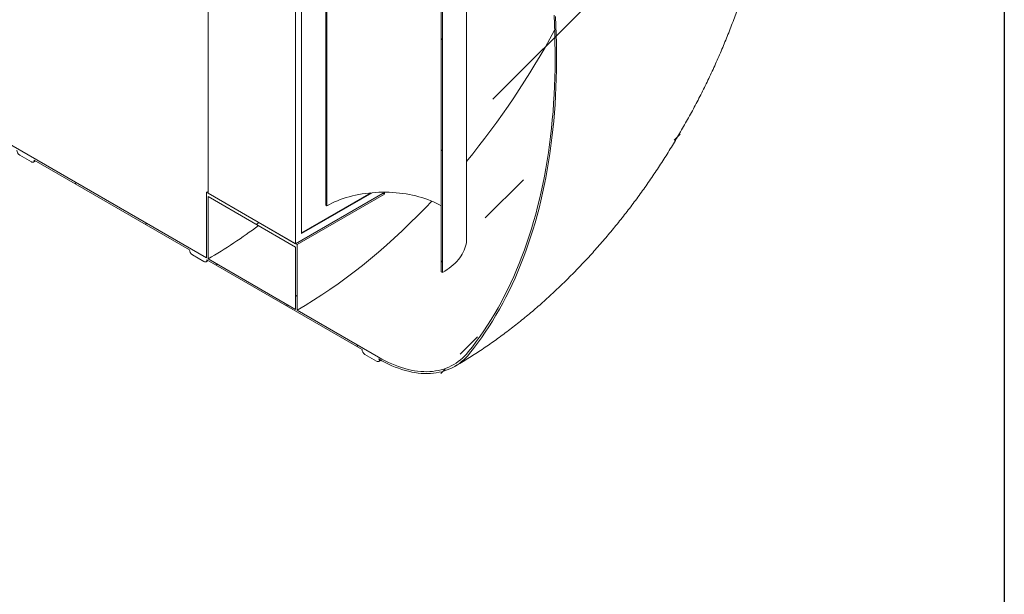
# Model space of a CAD drawing. Units: millimetres. Extents: x 8 to 417, y 5 to 290.
# Drawn here: x 371 to 411, y 164 to 187 of the extents above; entities that cross this region are included whole.
import ezdxf

# ---------------------------------------------------------------- set-up
doc = ezdxf.new("R2010")
doc.units = ezdxf.units.MM

msp = doc.modelspace()

# ---------------------------------------------------------------- hatches: boundary and pattern name
at = {"linetype": 'Continuous', "lineweight": 0}
h = msp.add_hatch(dxfattribs=at)
h.set_pattern_fill('ANSI31', style=0)
edge = h.paths.add_edge_path(flags=0)
edge.add_arc((329.479101, 205.961258), 0.166667, 150.0026883, 270)
edge.add_line((329.479101, 205.825168), (329.950506, 205.553032))
edge.add_arc((329.950506, 205.689122), 0.166667, 270, 330.0026883)
edge.add_line((330.068357, 205.621088), (336.338037, 202.001679))
edge.add_arc((336.455888, 201.933645), 0.166667, 150.0026883, 270)
edge.add_line((336.455888, 201.797555), (336.927293, 201.525419))
edge.add_arc((336.927293, 201.661509), 0.166667, 270, 330.0026883)
edge.add_line((337.045144, 201.593475), (343.314824, 197.974066))
edge.add_arc((343.432675, 197.906032), 0.166667, 150.0026883, 270)
edge.add_line((343.432675, 197.769941), (343.90408, 197.497805))
edge.add_arc((343.90408, 197.633896), 0.166667, 270, 330.0026883)
edge.add_line((344.021931, 197.565862), (350.291611, 193.946452))
edge.add_arc((350.409462, 193.878418), 0.166667, 150.0026883, 270)
edge.add_line((350.409462, 193.742328), (350.880867, 193.470192))
edge.add_arc((350.880867, 193.606282), 0.166667, 270, 330.0026883)
edge.add_line((350.998718, 193.538248), (357.268398, 189.918839))
edge.add_arc((357.386249, 189.850805), 0.166667, 150.0026883, 270)
edge.add_line((357.386249, 189.714715), (357.857653, 189.442579))
edge.add_arc((357.857653, 189.578669), 0.166667, 270, 330.0026883)
edge.add_line((357.975505, 189.510635), (364.245185, 185.891226))
edge.add_arc((364.363036, 185.823192), 0.166667, 150.0026883, 270)
edge.add_line((364.363036, 185.687101), (364.83444, 185.414965))
edge.add_arc((364.83444, 185.551056), 0.166667, 270, 330.0026883)
edge.add_line((364.952291, 185.483021), (371.221972, 181.863612))
edge.add_arc((371.339823, 181.795578), 0.166667, 150.0026883, 270)
edge.add_line((371.339823, 181.659488), (371.811227, 181.387352))
edge.add_arc((371.811227, 181.523442), 0.166667, 270, 330.0026883)
edge.add_line((371.929078, 181.455408), (378.198759, 177.835999))
edge.add_arc((378.31661, 177.767965), 0.166667, 150.0026883, 270)
edge.add_line((378.31661, 177.631875), (378.788014, 177.359739))
edge.add_arc((378.788014, 177.495829), 0.166667, 270, 330.0026883)
edge.add_line((378.905865, 177.427795), (385.175545, 173.808385))
edge.add_arc((385.293397, 173.740351), 0.166667, 150.0026883, 270)
edge.add_line((385.293397, 173.604261), (385.764801, 173.332125))
edge.add_arc((385.764801, 173.468215), 0.166667, 270, 330.0026883)
edge.add_line((385.882652, 173.400181), (385.836583, 173.426777))
edge.add_arc((385.836583, 178.462112), 6.166667, 270, 307.3679104)
edge.add_arc((370.409334, 198.663554), 32, 307.3679104, 354.1426543)
edge.add_line((391.337452, 196.516589), (391.273728, 196.553376))
edge.add_arc((370.409334, 198.663554), 31.916667, 307.3679104, 354.2248705, ccw=False)
edge.add_arc((385.836583, 178.462112), 6.083333, 270, 307.3679104, ccw=False)
edge.add_line((385.836583, 173.494822), (382.548537, 175.39297))
edge.add_line((382.548537, 175.39297), (382.548537, 178.046728))
edge.add_line((382.548537, 178.046728), (378.895152, 180.155782))
edge.add_line((378.895152, 180.155782), (378.895152, 177.502025))
edge.add_line((378.895152, 177.502025), (306.416706, 219.342941))
edge.add_line((306.416706, 219.342941), (306.416706, 246.016607))
edge.add_line((306.416706, 246.016607), (306.357781, 246.050624))
edge.add_line((306.357781, 246.050624), (306.357781, 219.376958))
edge.add_line((306.357781, 219.376958), (273.546955, 238.318244))
edge.add_arc((273.546955, 243.285534), 6.083333, 188.8045551, 270, ccw=False)
edge.add_arc((288.974204, 245.675054), 31.916667, 132.0607766, 188.8045551, ccw=False)
edge.add_line((268.469377, 268.39945), (268.404539, 268.43688))
edge.add_arc((288.974204, 245.675054), 32, 132.1038483, 188.8045551)
edge.add_arc((273.546955, 243.285534), 6.166667, 188.8045551, 270)
edge.add_arc((273.664806, 238.182165), 0.166667, 150.0026883, 270)
edge.add_line((273.664806, 238.046075), (274.136211, 237.773939))
edge.add_arc((274.136211, 237.910029), 0.166667, 270, 330.0026883)
edge.add_line((274.254062, 237.841995), (280.523742, 234.222586))
edge.add_arc((280.641593, 234.154552), 0.166667, 150.0026883, 270)
edge.add_line((280.641593, 234.018462), (281.112997, 233.746326))
edge.add_arc((281.112997, 233.882416), 0.166667, 270, 330.0026883)
edge.add_line((281.230849, 233.814382), (287.500529, 230.194972))
edge.add_arc((287.61838, 230.126938), 0.166667, 150.0026883, 270)
edge.add_line((287.61838, 229.990848), (288.089784, 229.718712))
edge.add_arc((288.089784, 229.854802), 0.166667, 270, 330.0026883)
edge.add_line((288.207635, 229.786768), (294.477316, 226.167359))
edge.add_arc((294.595167, 226.099325), 0.166667, 150.0026883, 270)
edge.add_line((294.595167, 225.963235), (295.066571, 225.691099))
edge.add_arc((295.066571, 225.827189), 0.166667, 270, 330.0026883)
edge.add_line((295.184422, 225.759155), (301.454103, 222.139746))
edge.add_arc((301.571954, 222.071712), 0.166667, 150.0026883, 270)
edge.add_line((301.571954, 221.935622), (302.043358, 221.663486))
edge.add_arc((302.043358, 221.799576), 0.166667, 270, 330.0026883)
edge.add_line((302.161209, 221.731542), (308.430889, 218.112132))
edge.add_arc((308.548741, 218.044098), 0.166667, 150.0026883, 270)
edge.add_line((308.548741, 217.908008), (309.020145, 217.635872))
edge.add_arc((309.020145, 217.771962), 0.166667, 270, 330.0026883)
edge.add_line((309.137996, 217.703928), (315.407676, 214.084519))
edge.add_arc((315.525527, 214.016485), 0.166667, 150.0026883, 270)
edge.add_line((315.525527, 213.880395), (315.996932, 213.608259))
edge.add_arc((315.996932, 213.744349), 0.166667, 270, 330.0026883)
edge.add_line((316.114783, 213.676315), (322.384463, 210.056906))
edge.add_arc((322.502314, 209.988872), 0.166667, 150.0026883, 270)
edge.add_line((322.502314, 209.852782), (322.973719, 209.580645))
edge.add_arc((322.973719, 209.716736), 0.166667, 270, 330.0026883)
edge.add_line((323.09157, 209.648702), (329.36125, 206.029292))
h.paths.add_polyline_path([(382.489611, 177.944655), (382.489611, 175.426987), (378.954077, 177.468008), (378.954077, 179.985675)], flags=0)
h = msp.add_hatch(dxfattribs=at)
h.set_pattern_fill('ANSI31', style=0)
edge = h.paths.add_edge_path(flags=0)
edge.add_line((383.661454, 199.491683), (383.661454, 199.001759))
edge.add_arc((383.673239, 198.994956), 0.016667, 150.0026883, 270)
edge.add_line((383.673239, 198.981347), (383.69681, 198.96774))
edge.add_arc((383.69681, 198.954131), 0.016667, -29.9973117, 90, ccw=False)
edge.add_line((383.708595, 198.947327), (383.708595, 179.636137))
edge.add_line((383.708595, 179.636137), (383.755735, 179.608923))
edge.add_line((383.755735, 179.608923), (383.755735, 198.920114))
edge.add_arc((383.69681, 198.954131), 0.083333, 330.0026883, 438.8634191)
edge.add_line((383.708595, 199.013998), (383.708595, 199.46447))
edge.add_arc((383.626099, 199.512094), 0.116667, 330.0026883, 450)
edge.add_line((383.626099, 199.607357), (383.614314, 199.61416))
edge.add_line((383.614314, 199.61416), (383.614314, 199.913558))
edge.add_line((383.614314, 199.913558), (383.626099, 199.906755))
edge.add_arc((383.626099, 200.002018), 0.116667, 270, 330.0026883)
edge.add_line((383.708595, 199.954394), (383.708595, 200.049657))
edge.add_line((383.708595, 200.049657), (383.661454, 200.076871))
edge.add_line((383.661454, 200.076871), (383.661454, 199.981608))
edge.add_arc((383.626099, 200.002018), 0.05, 270, 330.0026883, ccw=False)
edge.add_line((383.626099, 199.961191), (383.602529, 199.974798))
edge.add_arc((383.602529, 199.933971), 0.05, 90, 150.0026883)
edge.add_line((383.567173, 199.954381), (383.567173, 199.627765))
edge.add_arc((383.602529, 199.607354), 0.05, 150.0026883, 270)
edge.add_line((383.602529, 199.566527), (383.626099, 199.552921))
edge.add_arc((383.626099, 199.512094), 0.05, -29.9973117, 90, ccw=False)
h = msp.add_hatch(dxfattribs=at)
h.set_pattern_fill('ANSI31', style=0)
edge = h.paths.add_edge_path(flags=0)
edge.add_line((388.434425, 196.232773), (388.457995, 196.219166))
edge.add_arc((388.457995, 196.232775), 0.016667, 270, 330.0026883)
edge.add_line((388.46978, 196.225971), (388.46978, 196.715896))
edge.add_arc((388.505136, 196.695486), 0.05, 90, 150.0026883, ccw=False)
edge.add_line((388.505136, 196.736313), (388.528706, 196.722706))
edge.add_arc((388.528706, 196.763533), 0.05, 270, 330.0026883)
edge.add_line((388.564061, 196.743123), (388.564061, 197.069739))
edge.add_arc((388.528706, 197.090149), 0.05, 330.0026883, 450)
edge.add_line((388.528706, 197.130976), (388.505136, 197.144583))
edge.add_arc((388.505136, 197.18541), 0.05, 150.0026883, 270, ccw=False)
edge.add_line((388.46978, 197.20582), (388.46978, 197.301083))
edge.add_line((388.46978, 197.301083), (388.42264, 197.328297))
edge.add_line((388.42264, 197.328297), (388.42264, 197.233034))
edge.add_arc((388.505136, 197.18541), 0.116667, 150.0026883, 270)
edge.add_line((388.505136, 197.090147), (388.516921, 197.083344))
edge.add_line((388.516921, 197.083344), (388.516921, 196.783945))
edge.add_line((388.516921, 196.783945), (388.505136, 196.790749))
edge.add_arc((388.505136, 196.695486), 0.116667, 90, 150.0026883)
edge.add_line((388.42264, 196.743109), (388.42264, 196.292637))
edge.add_arc((388.434425, 196.219164), 0.083333, 99.1125723, 150.0026883)
edge.add_line((388.375499, 196.253181), (388.375499, 176.94199))
edge.add_line((388.375499, 176.94199), (388.42264, 176.914777))
edge.add_line((388.42264, 176.914777), (388.42264, 196.225967))
edge.add_arc((388.434425, 196.219164), 0.016667, 90, 150.0026883, ccw=False)

# ---------------------------------------------------------------- linework, layer by layer
at = {"color": 7, "linetype": 'Continuous', "lineweight": 30}
msp.add_line((411.130078, 290.301252), (411.130078, 5.363467), dxfattribs=at)
at = {"color": 7, "linetype": 'Continuous', "lineweight": 15}
for p, q in [((378.895152, 177.502025), (306.416706, 219.342941)), ((378.954077, 203.257088), (378.954077, 180.121765)), ((382.489611, 201.216068), (382.489611, 178.080745)), ((382.725313, 178.488993), (382.725313, 201.079956)), ((383.708595, 198.947327), (383.708595, 179.636137)), ((383.755735, 179.608923), (383.755735, 198.920114)), ((389.398951, 178.275457), (389.398951, 197.227087)), ((388.375499, 196.253181), (388.375499, 176.94199)), ((388.42264, 176.914777), (388.42264, 196.225967)), ((371.339823, 181.659488), (371.811227, 181.387352)), ((371.929078, 181.455408), (378.198759, 177.835999)), ((371.894554, 181.379101), (371.977553, 181.427424)), ((378.895152, 180.155782), (378.954077, 180.189799)), ((378.895152, 180.155782), (378.895152, 177.502025)), ((382.548537, 178.046728), (378.895152, 180.155782)), ((378.954077, 180.121765), (382.489611, 178.080745)), ((382.489611, 177.944655), (378.954077, 179.985675)), ((378.954077, 177.468008), (378.954077, 179.985675)), ((382.489611, 178.080745), (386.025145, 180.121765)), ((382.548537, 178.046728), (386.08407, 180.087748)), ((385.586802, 180.140896), (382.725313, 178.488993)), ((385.530879, 180.135826), (382.725313, 178.516207)), ((386.025145, 180.161119), (386.025145, 180.121765)), ((386.08407, 180.087748), (386.025145, 180.121765)), ((386.08407, 180.087748), (386.08407, 180.161233)), ((383.708595, 179.636137), (383.755735, 179.608923)), ((382.489611, 177.944655), (382.489611, 175.426987)), ((382.548537, 175.39297), (382.548537, 178.046728)), ((378.31661, 177.631875), (378.788014, 177.359739)), ((382.489611, 175.426987), (378.954077, 177.468008)), ((378.871341, 177.351487), (378.95434, 177.399811)), ((378.905865, 177.427795), (385.175545, 173.808385)), ((388.375499, 176.94199), (388.42264, 176.914777)), ((385.836583, 173.494822), (382.548537, 175.39297)), ((385.293397, 173.604261), (385.764801, 173.332125)), ((385.882652, 173.400181), (385.836583, 173.426777)), ((385.848128, 173.323874), (385.934115, 173.373938))]:
    msp.add_line(p, q, dxfattribs=at)
at = {"color": 7, "linetype": 'Continuous', "lineweight": 15, "flags": 128}
for points in [[(392.932678, 187.308729), (392.950066, 186.943273), (392.963248, 186.580004), (392.972222, 186.218989), (392.976987, 185.860297), (392.97754, 185.503993), (392.973882, 185.150144), (392.966015, 184.798817), (392.953938, 184.450077), (392.937656, 184.103989), (392.917169, 183.760617), (392.892484, 183.420026), (392.863603, 183.082279), (392.830532, 182.74744), (392.793279, 182.41557), (392.751848, 182.086731), (392.706249, 181.760986), (392.65649, 181.438394), (392.60258, 181.119017), (392.544529, 180.802912), (392.482348, 180.490141), (392.416048, 180.18076), (392.345643, 179.874827), (392.271144, 179.572401), (392.192566, 179.273536), (392.109924, 178.97829), (392.023233, 178.686716), (391.93251, 178.39887), (391.83777, 178.114804), (391.739032, 177.834573), (391.636315, 177.558228), (391.529636, 177.285821), (391.419018, 177.017403), (391.304479, 176.753023), (391.186041, 176.492732), (391.063727, 176.236577), (390.937559, 175.984607), (390.807561, 175.736868), (390.673757, 175.493407), (390.536171, 175.254269), (390.394831, 175.019499), (390.249761, 174.789141), (390.10099, 174.563237), (389.948545, 174.34183), (389.792454, 174.124961), (389.632746, 173.91267), (389.469451, 173.704998)], [(389.519217, 173.639832), (389.682756, 173.84781), (389.842707, 174.060408), (389.99904, 174.277587), (390.151726, 174.499305), (390.300737, 174.725522), (390.446045, 174.956195), (390.587623, 175.191281), (390.725444, 175.430738), (390.859483, 175.674519), (390.989715, 175.92258), (391.116116, 176.174875), (391.238662, 176.431357), (391.35733, 176.691977), (391.472098, 176.956687), (391.582946, 177.225439), (391.689851, 177.498181), (391.792795, 177.774864), (391.891758, 178.055436), (391.986722, 178.339844), (392.077668, 178.628035), (392.164581, 178.919957), (392.247444, 179.215554), (392.326241, 179.514771), (392.400959, 179.817554), (392.471582, 180.123845), (392.538098, 180.433587), (392.600494, 180.746723), (392.658759, 181.063195), (392.712882, 181.382943), (392.762853, 181.705908), (392.808663, 182.03203), (392.850302, 182.361248), (392.887764, 182.693501), (392.921041, 183.028728), (392.950128, 183.366864), (392.975018, 183.707849), (392.995707, 184.051618), (393.012191, 184.398107), (393.024468, 184.747252), (393.032534, 185.098987), (393.036389, 185.453248), (393.036031, 185.809968), (393.031461, 186.169081), (393.02268, 186.530519), (393.009688, 186.894217), (392.99249, 187.260106)], [(371.811227, 181.387352), (371.834219, 181.376694), (371.856327, 181.371676), (371.876702, 181.37249), (371.894561, 181.379105), (371.909217, 181.391266), (371.920108, 181.408507), (371.926814, 181.430166), (371.929078, 181.455408)], [(383.755735, 179.608923), (383.855851, 179.664316), (383.959948, 179.717206), (384.06784, 179.767497), (384.179333, 179.8151), (384.294224, 179.859928), (384.412308, 179.901901), (384.533371, 179.940943), (384.657195, 179.976983), (384.783557, 180.009958), (384.91223, 180.039806), (385.042981, 180.066475), (385.175575, 180.089917), (385.309773, 180.110089), (385.445333, 180.126954), (385.582011, 180.140484), (385.719561, 180.150652), (385.857733, 180.157441), (385.996281, 180.160839), (386.134954, 180.160839), (386.273501, 180.157441), (386.411674, 180.150652), (386.549223, 180.140484), (386.685901, 180.126954), (386.821461, 180.110089), (386.955659, 180.089917), (387.088253, 180.066475), (387.219004, 180.039806), (387.347677, 180.009958), (387.474039, 179.976983), (387.597864, 179.940943), (387.718927, 179.901901), (387.83701, 179.859928), (387.951902, 179.8151), (388.063394, 179.767497), (388.171286, 179.717206), (388.275384, 179.664316), (388.375499, 179.608923)], [(387.991402, 179.798716), (387.733722, 179.528714), (387.423742, 179.212873), (387.111055, 178.903943), (386.795834, 178.602094), (386.478254, 178.307494), (386.158493, 178.020306), (385.836726, 177.74069), (385.513134, 177.468802), (385.187895, 177.204792), (384.86119, 176.948807), (384.533202, 176.700989), (384.204111, 176.461476), (383.874101, 176.230401), (383.543354, 176.007891), (383.212055, 175.794071), (382.880388, 175.58906), (382.548537, 175.39297)], [(389.398951, 178.275457), (389.397306, 178.215013), (389.389999, 178.134525), (389.37686, 178.054284), (389.357912, 177.974431), (389.333188, 177.895106), (389.302732, 177.816449), (389.266596, 177.738596), (389.224845, 177.661686), (389.177552, 177.585852), (389.124799, 177.511228), (389.06668, 177.437945), (389.003295, 177.366131), (388.934757, 177.295912), (388.861186, 177.227412), (388.78271, 177.160751), (388.699467, 177.096045), (388.611604, 177.033408), (388.519274, 176.97295), (388.42264, 176.914777)], [(378.788014, 177.359739), (378.811006, 177.349081), (378.833114, 177.344062), (378.853489, 177.344876), (378.871347, 177.351491), (378.886004, 177.363653), (378.896894, 177.380894), (378.903601, 177.402552), (378.905865, 177.427795)], [(389.469451, 173.704998), (389.395276, 173.617307), (389.317586, 173.534402), (389.236457, 173.456364), (389.151971, 173.383269), (389.06421, 173.315191), (388.973261, 173.252197), (388.879215, 173.194348), (388.782163, 173.141702), (388.682202, 173.094311), (388.57943, 173.052221), (388.473949, 173.015475), (388.365864, 172.984108), (388.25528, 172.958152), (388.142307, 172.937632), (388.027057, 172.922568), (387.909644, 172.912976), (387.790183, 172.908864), (387.668792, 172.910237), (387.545592, 172.917094), (387.420704, 172.929427), (387.294252, 172.947225), (387.166359, 172.970469), (387.037154, 172.999138), (386.906762, 173.033202), (386.775314, 173.072629), (386.642938, 173.117378), (386.509766, 173.167406), (386.375929, 173.222664), (386.241559, 173.283097), (386.10679, 173.348644), (385.971753, 173.419243), (385.836583, 173.494822)], [(385.836583, 173.426777), (385.973605, 173.350162), (386.110491, 173.278597), (386.247107, 173.212151), (386.383317, 173.150891), (386.518988, 173.094876), (386.653984, 173.044163), (386.788173, 172.9988), (386.921422, 172.958834), (387.0536, 172.924303), (387.184575, 172.895241), (387.31422, 172.871678), (387.442405, 172.853637), (387.569003, 172.841135), (387.693891, 172.834184), (387.816945, 172.832792), (387.938042, 172.83696), (388.057064, 172.846684), (388.173892, 172.861954), (388.288413, 172.882755), (388.400511, 172.909067), (388.510077, 172.940864), (388.617003, 172.978113), (388.721183, 173.020779), (388.822513, 173.06882), (388.920895, 173.122187), (389.01623, 173.180828), (389.108424, 173.244686), (389.197387, 173.313696), (389.283031, 173.387792), (389.365271, 173.466899), (389.444025, 173.55094), (389.519217, 173.639832)], [(385.764801, 173.332125), (385.787793, 173.321467), (385.809901, 173.316449), (385.830276, 173.317263), (385.848134, 173.323878), (385.862791, 173.33604), (385.873681, 173.353281), (385.880388, 173.374939), (385.882652, 173.400181)]]:
    msp.add_lwpolyline(points, dxfattribs=at)
at = {"color": 7, "linetype": 'Continuous', "lineweight": 15}
for centre, radius, start, end in [((363.203222, 202.807002), 33.829314, 320.7461361, 331.5920845), ((371.477841, 181.875256), 0.256134, 182.6054785, 237.3945217), ((368.51386, 195.470423), 20.810697, 300.1109142, 306.8246779), ((378.454628, 177.847642), 0.256134, 182.6054785, 237.3945217), ((385.431415, 173.820029), 0.256134, 182.6054785, 237.3945217)]:
    msp.add_arc(centre, radius, start, end, dxfattribs=at)
msp.add_open_spline([(388.919666, 173.121477), (388.968882, 173.150064), (389.104487, 173.22883), (389.325308, 173.361427), (389.581753, 173.520488), (389.836758, 173.684091), (390.090339, 173.852115), (390.342404, 174.024493), (390.592869, 174.201128), (390.841658, 174.381933), (391.0887, 174.56682), (391.333933, 174.755704), (391.577296, 174.9485), (391.818733, 175.145126), (392.05819, 175.345499), (392.295618, 175.549539), (392.53097, 175.757166), (392.7642, 175.968302), (392.995267, 176.182873), (393.224131, 176.400802), (393.450753, 176.622016), (393.675096, 176.846444), (393.897125, 177.074015), (394.116806, 177.304659), (394.334104, 177.538309), (394.548987, 177.774897), (394.761424, 178.014357), (394.971383, 178.256625), (395.178833, 178.501636), (395.383743, 178.749326), (395.586082, 178.999634), (395.78582, 179.252497), (395.982928, 179.507854), (396.177374, 179.765645), (396.369128, 180.02581), (396.558159, 180.288288), (396.744438, 180.553021), (396.927934, 180.81995), (397.108615, 181.089017), (397.286451, 181.360164), (397.46141, 181.633332), (397.633461, 181.908465), (397.802572, 182.185505), (397.968712, 182.464396), (398.131847, 182.745082), (398.291946, 183.027503), (398.448973, 183.311603), (398.602896, 183.597322), (398.753679, 183.884605), (398.901291, 184.173397), (399.045697, 184.463641), (399.186863, 184.755282), (399.324754, 185.048265), (399.459336, 185.342535), (399.590573, 185.638037), (399.71843, 185.934716), (399.84287, 186.232517), (399.963857, 186.531385), (400.081354, 186.831266), (400.195323, 187.132103), (400.305725, 187.433843), (400.412524, 187.736429), (400.515677, 188.039806), (400.615147, 188.343917), (400.710893, 188.648705), (400.802872, 188.954114), (400.891044, 189.260084), (400.975366, 189.566558), (401.055794, 189.873474), (401.132285, 190.180771), (401.204794, 190.488386), (401.273276, 190.796255), (401.337685, 191.10431), (401.397974, 191.412484), (401.454097, 191.720705), (401.506008, 192.028899), (401.553657, 192.33699), (401.596999, 192.644898), (401.635986, 192.95254), (401.670571, 193.259828), (401.700707, 193.566671), (401.72635, 193.872975), (401.747455, 194.17864), (401.76398, 194.483559), (401.775883, 194.787615), (401.783127, 195.09069), (401.785677, 195.392663), (401.783502, 195.69341), (401.776575, 195.992807), (401.764871, 196.290724), (401.748372, 196.587032), (401.727064, 196.881595), (401.700937, 197.174281), (401.669989, 197.464955), (401.634221, 197.753483), (401.59364, 198.039734), (401.548258, 198.323577), (401.498094, 198.604886), (401.443171, 198.883539), (401.383517, 199.159419), (401.319164, 199.432412), (401.250148, 199.702413), (401.17651, 199.969321), (401.098294, 200.233043), (401.015545, 200.493491), (400.928312, 200.750586), (400.836645, 201.004251), (400.740597, 201.25442), (400.64022, 201.501029), (400.535569, 201.74402), (400.426697, 201.983341), (400.313661, 202.218943), (400.196514, 202.450782), (400.075311, 202.678816), (399.950109, 202.903007), (399.820961, 203.123318), (399.687923, 203.339715), (399.551049, 203.552166), (399.410395, 203.760637), (399.266013, 203.9651), (399.11796, 204.165523), (398.966291, 204.361877), (398.811059, 204.554132), (398.652321, 204.742259), (398.490132, 204.926228), (398.324548, 205.10601), (398.155625, 205.281575), (397.983421, 205.452892), (397.807991, 205.619933), (397.629395, 205.782667), (397.44769, 205.941063), (397.262935, 206.095092), (397.07519, 206.244724), (396.884513, 206.389925), (396.690971, 206.530679), (396.494597, 206.666907), (396.295556, 206.798762), (396.093517, 206.925533), (395.955761, 207.009605), (395.884652, 207.050121), (395.882571, 207.051306)], degree=3, knots=[0, 0, 0, 0, 0.004334515, 0.011942877, 0.019551174, 0.02716459, 0.034781412, 0.042400057, 0.050018654, 0.057635873, 0.065250558, 0.072861679, 0.080468331, 0.088069731, 0.095665208, 0.103254204, 0.11083626, 0.118411015, 0.125978194, 0.133537606, 0.141089134, 0.148632726, 0.156168397, 0.163696214, 0.171216295, 0.178728803, 0.186233943, 0.193731952, 0.201223102, 0.208707692, 0.216186046, 0.22365851, 0.231125447, 0.23858724, 0.246044285, 0.25349699, 0.260945774, 0.268391067, 0.275833306, 0.283272935, 0.290710403, 0.298146165, 0.30558068, 0.313014408, 0.320447814, 0.327881364, 0.33531541, 0.342750377, 0.350186733, 0.357624942, 0.365065469, 0.372508777, 0.379955322, 0.387405561, 0.394859941, 0.402318907, 0.409782893, 0.417252327, 0.424727624, 0.432209187, 0.439697406, 0.447192654, 0.454695285, 0.462205628, 0.469723992, 0.477250654, 0.484785858, 0.492329814, 0.499882688, 0.507444602, 0.515015622, 0.52259576, 0.530184961, 0.5377831, 0.545389975, 0.553005295, 0.56062868, 0.568259647, 0.575897604, 0.583541848, 0.591191549, 0.598845755, 0.606503376, 0.614163189, 0.621823543, 0.629482699, 0.637138981, 0.644790588, 0.652435599, 0.660071991, 0.66769765, 0.675310392, 0.682907981, 0.690488157, 0.698048658, 0.705587245, 0.713101734, 0.720590017, 0.728050092, 0.735480083, 0.742878264, 0.750243074, 0.757573135, 0.764867259, 0.772124461, 0.779343957, 0.786525165, 0.793667705, 0.800771392, 0.807836223, 0.814862374, 0.821850185, 0.828800147, 0.83571289, 0.84258917, 0.849429854, 0.856235911, 0.863008393, 0.869748433, 0.876457225, 0.883136021, 0.889786116, 0.896408846, 0.903005577, 0.909577699, 0.916126623, 0.922653774, 0.929160588, 0.935648507, 0.942118981, 0.948573461, 0.9550134, 0.961440251, 0.967855465, 0.974260495, 0.98065679, 0.987045799, 0.993428969, 0.999807747, 1, 1, 1, 1], dxfattribs=at)

doc.saveas('drawing.dxf')
